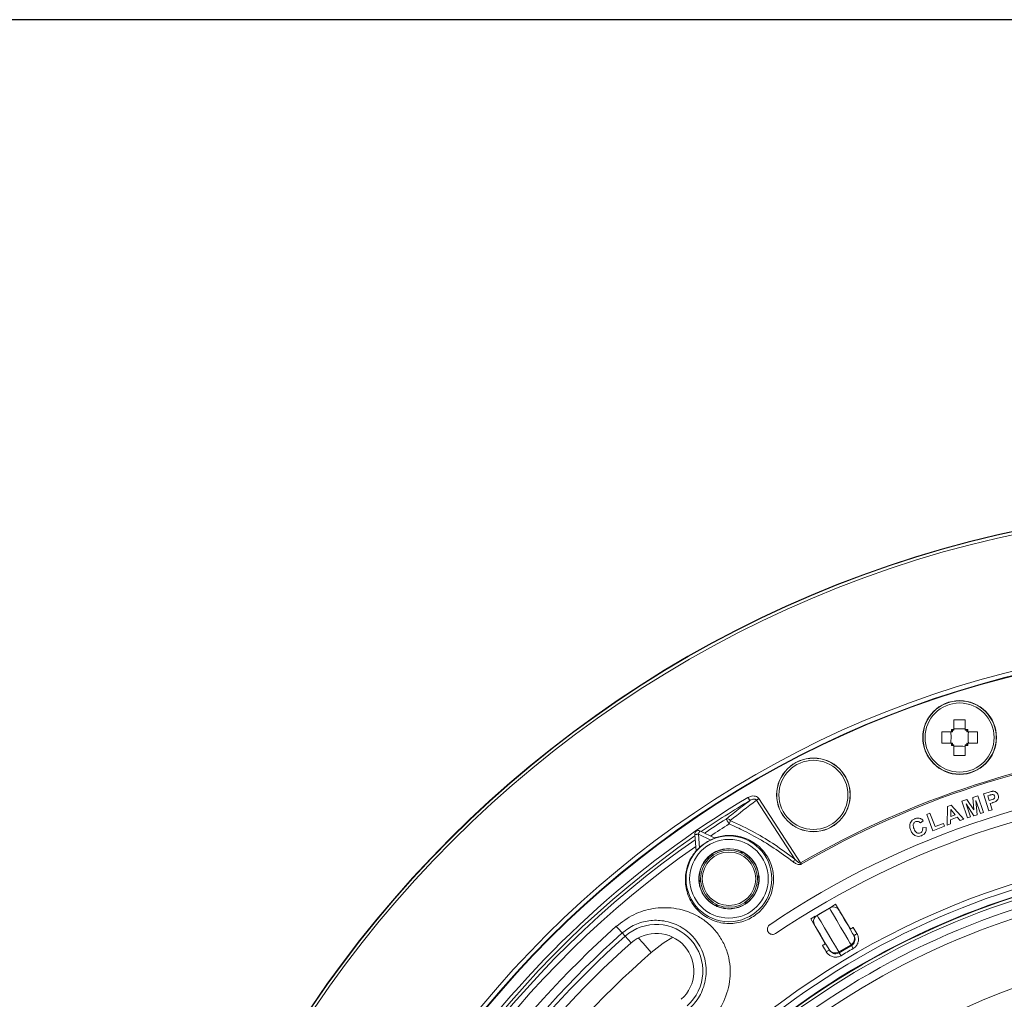
# Model space of a CAD drawing. Extents: x 0 to 1371, y 0 to 963.
# Drawn here: x 519 to 657, y 826 to 963 of the extents above; entities that cross this region are included whole.
import ezdxf

# ---------------------------------------------------------------- set-up
doc = ezdxf.new("R2010")
doc.units = 0
doc.header["$LTSCALE"] = 4
doc.header["$MEASUREMENT"] = 0
doc.layers.get('0').update_dxf_attribs({"linetype": 'CONTINUOUS'})
doc.layers.add('DIM', color=7, linetype='CONTINUOUS')

msp = doc.modelspace()

# ---------------------------------------------------------------- linework, layer by layer
at = {"color": 7, "linetype": 'Continuous', "lineweight": 15}
for p, q in [((649.96, 865.07), (651.56, 865.07)), ((649.96, 865.07), (649.96, 863.71)), ((651.56, 865.07), (651.56, 863.71)), ((648.26, 863.37), (649.62, 863.37)), ((648.26, 863.37), (648.26, 861.77)), ((649.62, 863.71), (649.96, 863.71)), ((649.62, 863.71), (649.62, 863.37)), ((649.62, 863.71), (649.74, 863.59)), ((649.62, 863.37), (649.74, 863.37)), ((649.96, 863.59), (649.74, 863.59)), ((649.74, 863.37), (649.74, 863.59)), ((649.96, 863.59), (649.96, 863.71)), ((651.56, 863.71), (651.9, 863.71)), ((651.56, 863.59), (651.56, 863.71)), ((651.78, 863.59), (651.56, 863.59)), ((651.9, 863.71), (651.78, 863.59)), ((651.78, 863.59), (651.78, 863.37)), ((651.9, 863.37), (651.78, 863.37)), ((651.9, 863.37), (651.9, 863.71)), ((653.26, 863.37), (651.9, 863.37)), ((653.26, 863.37), (653.26, 861.77)), ((648.26, 861.77), (649.62, 861.77)), ((649.62, 861.77), (649.62, 861.44)), ((649.62, 861.77), (649.74, 861.77)), ((649.62, 861.44), (649.74, 861.55)), ((649.96, 861.44), (649.62, 861.44)), ((649.74, 861.55), (649.74, 861.77)), ((649.74, 861.55), (649.96, 861.55)), ((649.96, 861.55), (649.96, 861.44)), ((649.96, 860.07), (649.96, 861.44)), ((651.56, 861.55), (651.56, 861.44)), ((651.56, 861.55), (651.78, 861.55)), ((651.56, 860.07), (651.56, 861.44)), ((651.9, 861.44), (651.56, 861.44)), ((651.78, 861.77), (651.78, 861.55)), ((651.9, 861.77), (651.78, 861.77)), ((651.9, 861.44), (651.78, 861.55)), ((651.9, 861.44), (651.9, 861.77)), ((653.26, 861.77), (651.9, 861.77)), ((649.96, 860.07), (651.56, 860.07)), ((653.33, 854.4), (652.62, 854.16)), ((654.13, 852.05), (653.33, 854.4)), ((654.89, 854.89), (654.12, 854.65)), ((654.12, 854.65), (654.86, 852.28)), ((654.73, 854.4), (654.96, 854.47)), ((654.93, 853.72), (654.73, 854.4)), ((627.62, 845.5), (622.25, 853.78)), ((622.57, 853.99), (628.44, 844.96)), ((649.07, 852.9), (649.01, 850.26)), ((649.56, 853.08), (649.07, 852.9)), ((651.33, 851.1), (649.56, 853.08)), ((651.77, 853.87), (651.06, 853.64)), ((651.06, 853.64), (651.85, 851.28)), ((652.29, 851.43), (651.67, 853.28)), ((651.67, 853.28), (652.76, 851.59)), ((652.74, 852.41), (651.77, 853.87)), ((652.62, 854.16), (652.74, 852.41)), ((653.22, 851.74), (653.06, 853.75)), ((653.06, 853.75), (653.68, 851.9)), ((655.2, 853.81), (654.93, 853.72)), ((655.06, 853.32), (655.37, 853.42)), ((655.33, 852.43), (655.06, 853.32)), ((646.6, 851.95), (646.14, 851.77)), ((646.14, 851.77), (647.02, 849.49)), ((647.34, 850.06), (646.6, 851.95)), ((649.51, 851.47), (649.51, 852.45)), ((649.51, 852.45), (650.14, 851.71)), ((650.14, 851.71), (649.51, 851.47)), ((652.76, 851.59), (653.22, 851.74)), ((653.68, 851.9), (654.13, 852.05)), ((654.86, 852.28), (655.33, 852.43)), ((645.25, 850.58), (645.66, 850.88)), ((648.49, 850.51), (647.34, 850.06)), ((648.64, 850.12), (648.49, 850.51)), ((649.01, 850.26), (649.5, 850.44)), ((649.5, 851.03), (650.43, 851.37)), ((649.5, 850.44), (649.5, 851.03)), ((650.43, 851.37), (650.82, 850.92)), ((650.82, 850.92), (651.33, 851.1)), ((651.85, 851.28), (652.29, 851.43)), ((613.76, 846.63), (613.58, 848.97)), ((614.08, 849.01), (614.23, 847.1)), ((615.81, 848.18), (614.08, 849.01)), ((614.29, 849.46), (616.41, 848.45)), ((646.06, 849.92), (645.56, 849.88)), ((647.02, 849.49), (648.64, 850.12)), ((615.88, 846.16), (615.88, 846.12)), ((616.11, 846.05), (615.88, 846.16)), ((615.88, 846.12), (616.09, 846.02)), ((616.12, 846.28), (616.09, 846.3)), ((616.09, 846.3), (616.11, 846.05)), ((616.11, 846.05), (616.11, 846.04)), ((616.14, 846.06), (616.12, 846.28)), ((620.09, 846.61), (620.06, 846.59)), ((620.06, 846.59), (620.08, 846.37)), ((620.11, 846.36), (620.09, 846.61)), ((620.11, 846.36), (620.1, 846.35)), ((620.31, 846.51), (620.11, 846.36)), ((620.13, 846.34), (620.32, 846.47)), ((620.32, 846.47), (620.31, 846.51)), ((622.55, 843.21), (622.37, 843.09)), ((622.59, 843.2), (622.55, 843.21)), ((614.18, 842.56), (614.15, 842.54)), ((614.15, 842.54), (614.38, 842.43)), ((614.38, 842.43), (614.17, 842.29)), ((614.17, 842.29), (614.21, 842.27)), ((614.39, 842.46), (614.18, 842.56)), ((614.21, 842.27), (614.4, 842.4)), ((614.38, 842.43), (614.39, 842.43)), ((622.38, 843.06), (622.37, 843.06)), ((622.37, 843.03), (622.58, 842.93)), ((622.38, 843.06), (622.59, 843.2)), ((622.61, 842.95), (622.38, 843.06)), ((622.58, 842.93), (622.61, 842.95)), ((616.63, 839.14), (616.44, 839.02)), ((616.45, 838.98), (616.65, 839.12)), ((616.65, 839.12), (616.66, 839.13)), ((616.65, 839.12), (616.67, 838.87)), ((616.7, 838.89), (616.68, 839.12)), ((620.62, 839.43), (620.64, 839.2)), ((620.64, 839.2), (620.67, 839.19)), ((620.65, 839.44), (620.65, 839.45)), ((620.67, 839.19), (620.65, 839.44)), ((620.65, 839.44), (620.88, 839.33)), ((620.67, 839.46), (620.88, 839.36)), ((620.88, 839.33), (620.88, 839.36)), ((632.76, 838.82), (633.34, 839.16)), ((633.34, 839.16), (635.45, 835.69)), ((616.44, 839.02), (616.45, 838.98)), ((616.67, 838.87), (616.7, 838.89)), ((630.78, 837.6), (632.5, 838.61)), ((630.79, 837.66), (632.44, 838.63)), ((629.88, 837.13), (630.46, 837.47)), ((631.9, 833.6), (629.88, 837.13)), ((603.8, 834.67), (603.39, 835.13)), ((635.83, 835.91), (636.35, 835.04)), ((635.87, 834.85), (635.93, 834.75)), ((635.93, 834.85), (635.89, 834.82)), ((632.49, 832.72), (632.43, 832.82)), ((633.79, 832.47), (635.52, 833.49)), ((633.79, 832.47), (633.86, 832.36)), ((633.86, 832.36), (635.59, 833.37)), ((633.86, 832.36), (634.11, 831.94)), ((635.59, 833.37), (635.52, 833.49)), ((635.83, 832.96), (635.59, 833.37))]:
    msp.add_line(p, q, dxfattribs=at)
at = {"color": 8, "linetype": 'Continuous', "lineweight": 15}
msp.add_line((604.63, 833.75), (603.81, 834.67), dxfattribs=at)
at = {"color": 7, "linetype": 'Continuous', "lineweight": 15, "flags": 128}
for points in [[(621.05, 854.15), (621.1, 854.07), (621.15, 854), (621.19, 853.92), (621.23, 853.86), (621.26, 853.81), (621.29, 853.77), (621.3, 853.74), (621.31, 853.72)], [(622.57, 853.99), (622.53, 853.96), (622.48, 853.93), (622.44, 853.9), (622.39, 853.87), (622.35, 853.84), (622.31, 853.82), (622.28, 853.8), (622.25, 853.78)], [(617.97, 851.12), (617.98, 851.1), (618.02, 851.04), (618.07, 850.96), (618.13, 850.87), (618.2, 850.76), (618.27, 850.64), (618.34, 850.53), (618.41, 850.44)], [(613.58, 848.97), (613.59, 848.97), (613.62, 848.97), (613.66, 848.97), (613.72, 848.98), (613.8, 848.98), (613.88, 848.99), (613.98, 849), (614.08, 849.01)], [(614.08, 849.01), (614.12, 849.09), (614.16, 849.18), (614.2, 849.26), (614.23, 849.32), (614.25, 849.38), (614.27, 849.42), (614.29, 849.45), (614.29, 849.46)], [(628.44, 844.96), (628.45, 844.93), (628.46, 844.91), (628.47, 844.89), (628.49, 844.87), (628.5, 844.85), (628.51, 844.83), (628.52, 844.81), (628.53, 844.79)], [(635.52, 833.49), (635.37, 833.73), (635.05, 834.28), (634.59, 835.05), (634.06, 835.96), (633.52, 836.88), (633.04, 837.69), (632.69, 838.3), (632.5, 838.61)], [(633.85, 838.29), (633.85, 838.29), (633.95, 838.12), (634.22, 837.66), (634.61, 837), (635.05, 836.26), (635.45, 835.58), (635.74, 835.08), (635.87, 834.85)], [(630.78, 837.6), (630.96, 837.28), (631.32, 836.68), (631.8, 835.86), (632.34, 834.94), (632.87, 834.04), (633.33, 833.26), (633.65, 832.72), (633.79, 832.47)], [(602.56, 836.06), (602.74, 835.86), (602.91, 835.68), (603.05, 835.52), (603.17, 835.38), (603.26, 835.28), (603.33, 835.2), (603.38, 835.15), (603.39, 835.13)], [(632.43, 832.82), (632.3, 833.05), (632, 833.55), (631.6, 834.23), (631.16, 834.97), (630.77, 835.63), (630.5, 836.09), (630.4, 836.26), (630.4, 836.26)]]:
    msp.add_lwpolyline(points, dxfattribs=at)
at = {"color": 8, "linetype": 'Continuous', "lineweight": 15, "flags": 128}
for points in [[(605.65, 834.45), (606.31, 833.7), (607.47, 832.37)], [(607.47, 832.37), (609.15, 833.69), (610.5, 834.54)]]:
    msp.add_lwpolyline(points, dxfattribs=at)
at = {"color": 7, "linetype": 'Continuous', "lineweight": 15}
for centre, radius in [((692.01, 735.61), 159.5), ((692.01, 735.61), 159.44), ((692.01, 735.61), 159.04), ((692.01, 735.61), 140.37), ((692.01, 735.61), 139.77), ((692.01, 735.61), 139.7), ((650.76, 862.57), 5.18), ((650.76, 862.57), 5.14), ((650.76, 862.57), 4.85), ((630.24, 854.52), 5.17), ((630.24, 854.52), 5.15), ((630.24, 854.52), 4.85), ((618.38, 842.74), 6.02), ((618.38, 842.74), 5.52), ((618.38, 842.74), 4), ((618.38, 842.74), 3.75), ((692.01, 735.61), 97.75)]:
    msp.add_circle(centre, radius, dxfattribs=at)
for centre, radius, start, end in [((692.01, 735.61), 126.49, 95.8264, 120.1736), ((692.01, 735.61), 126.3, 95.8264, 120.1736), ((692.01, 735.61), 121.45, 92, 124), ((692.01, 735.61), 119.95, 92, 124), ((692.01, 735.61), 138.16, 120.904, 167.096), ((692.01, 735.61), 137.66, 120.904, 124.2741), ((692.01, 735.61), 137.21, 122.66, 124.1645), ((692.01, 735.61), 136.4, 122.66, 123.9644), ((618.14, 850.67), 0.485, 30.2336, 111.0465), ((617.74, 850.92), 0.82, 324.2417, 359.7912), ((692.01, 735.61), 137.66, 124.7259, 163.2741), ((614.08, 849.01), 0.5, 64.5, 184.5), ((692.01, 735.61), 137.21, 124.8355, 163.1645), ((618.38, 842.74), 6.02, 115.3394, 133.6606), ((692.01, 735.61), 136.4, 125.0356, 162.9644), ((692.01, 735.61), 111.63, 3.6868, 168.7018), ((692.01, 735.61), 110.88, 30.0449, 149.9551), ((618.38, 842.74), 4.23, 126.1952, 182.8048), ((618.38, 842.74), 4.2, 126.4509, 182.5491), ((618.38, 842.74), 4.23, 122.8048, 126.1952), ((618.38, 842.74), 4.23, 66.1952, 122.8048), ((618.38, 842.74), 4.2, 66.4509, 122.5491), ((618.38, 842.74), 4.23, 62.8048, 66.1952), ((618.38, 842.74), 4.23, 6.1952, 62.8048), ((618.38, 842.74), 4.2, 6.4509, 62.5491), ((692.01, 735.61), 109.88, 30.0449, 149.9551), ((692.01, 735.61), 109.8, 30.0449, 149.9551), ((692.01, 735.61), 109.4, 30.2239, 149.7761), ((626.59, 845.85), 1.08, 317.9515, 341.5614), ((692.01, 735.61), 108.2, 30.2239, 149.7761), ((618.38, 842.74), 4.23, 182.8048, 186.1952), ((618.38, 842.74), 4.23, 186.1952, 242.8048), ((618.38, 842.74), 4.2, 186.4509, 242.5491), ((618.38, 842.74), 4.23, 306.1952, 2.8048), ((618.38, 842.74), 4.2, 306.4509, 2.5491), ((618.38, 842.74), 4.23, 2.8048, 6.1952), ((618.38, 842.74), 4.23, 246.1952, 302.8048), ((618.38, 842.74), 4.2, 246.4509, 302.5491), ((618.38, 842.74), 4.23, 302.8048, 306.1952), ((618.38, 842.74), 4.23, 242.8048, 246.1952), ((632.99, 837.79), 1, 30.5, 103.9364), ((608.16, 829.78), 6.55, 311.6829, 131.6829), ((631.26, 836.77), 1, 136.9494, 210.5), ((692.01, 735.61), 134.51, 131.6829, 156.3171), ((692.01, 735.61), 133.26, 131.6829, 156.3171), ((608.16, 829.78), 5.3, 311.6829, 131.643), ((637.17, 833.39), 1.84, 116.6121, 132.2942), ((692.01, 735.61), 132.65, 131.6829, 156.3171), ((691.68, 735.85), 131, 131.643, 156.357), ((635.01, 834.35), 0.998, 300.3915, 30.3904), ((692.01, 735.61), 128.5, 131.1446, 156.8554), ((633.08, 830.98), 1.84, 108.7084, 124.3852), ((633.29, 833.33), 0.998, 210.6098, 300.6088)]:
    msp.add_arc(centre, radius, start, end, dxfattribs=at)
at = {"color": 8, "linetype": 'Continuous', "lineweight": 15}
msp.add_arc((692.01, 735.61), 107, 90.9034, 149.0966, dxfattribs=at)
at = {"color": 7, "linetype": 'Continuous', "lineweight": 15}
msp.add_ellipse((704.74, 743.87), major_axis=(115.91, 75.27), ratio=0.994258, start_param=1.638331, end_param=1.672109, dxfattribs=at)
for points, knots in [([(649.52, 861.77), (649.55, 862.23), (649.58, 862.77), (649.53, 863.29), (649.52, 863.37)], [0, 0, 0, 0, 0.849112, 1, 1, 1, 1]), ([(651.56, 863.81), (651.1, 863.79), (650.56, 863.75), (650.04, 863.81), (649.96, 863.81)], [0, 0, 0, 0, 0.849108, 1, 1, 1, 1]), ([(652, 861.77), (651.97, 862.23), (651.94, 862.77), (651.99, 863.29), (652, 863.37)], [0, 0, 0, 0, 0.849112, 1, 1, 1, 1]), ([(651.56, 861.33), (651.1, 861.36), (650.56, 861.39), (650.04, 861.34), (649.96, 861.33)], [0, 0, 0, 0, 0.849107, 1, 1, 1, 1]), ([(622.57, 853.99), (622.55, 854.02), (622.46, 854.14), (622.25, 854.29), (621.9, 854.38), (621.48, 854.36), (621.21, 854.23), (621.05, 854.15)], [0, 0, 0, 0, 0.072048, 0.265162, 0.457014, 0.698037, 1, 1, 1, 1]), ([(655.47, 855.03), (655.42, 855.02), (655.32, 855.01), (655.13, 854.96), (654.99, 854.92), (654.89, 854.89)], [0, 0, 0, 0, 0.251426, 0.501918, 1, 1, 1, 1]), ([(654.96, 854.47), (654.99, 854.48), (655.04, 854.49), (655.16, 854.53), (655.25, 854.55), (655.31, 854.56)], [0, 0, 0, 0, 0.250218, 0.500405, 1, 1, 1, 1]), ([(655.67, 854.32), (655.68, 854.27), (655.7, 854.19), (655.66, 854.07), (655.59, 853.98), (655.44, 853.88), (655.3, 853.84), (655.2, 853.81)], [0, 0, 0, 0, 0.189607, 0.329169, 0.469179, 0.606298, 1, 1, 1, 1]), ([(655.31, 854.56), (655.35, 854.56), (655.44, 854.56), (655.55, 854.51), (655.63, 854.43), (655.66, 854.36), (655.67, 854.32)], [0, 0, 0, 0, 0.262589, 0.527452, 0.771208, 1, 1, 1, 1]), ([(656.16, 854.48), (656.13, 854.58), (656.06, 854.75), (655.87, 854.93), (655.67, 855.02), (655.53, 855.03), (655.47, 855.03)], [0, 0, 0, 0, 0.329849, 0.577953, 0.825708, 1, 1, 1, 1]), ([(655.86, 853.61), (655.92, 853.66), (656.06, 853.76), (656.18, 853.98), (656.23, 854.23), (656.19, 854.39), (656.16, 854.48)], [0, 0, 0, 0, 0.24531, 0.491642, 0.712495, 1, 1, 1, 1]), ([(617.97, 851.12), (618.13, 851.25), (618.96, 851.92), (620.07, 852.79), (621.03, 853.51), (621.31, 853.72)], [0, 0, 0, 0, 0.150075, 0.750385, 1, 1, 1, 1]), ([(621.31, 853.72), (621.41, 853.78), (621.59, 853.88), (621.85, 853.94), (622.04, 853.92), (622.15, 853.88), (622.21, 853.83), (622.24, 853.79), (622.25, 853.78)], [0, 0, 0, 0, 0.345254, 0.601472, 0.782836, 0.878981, 0.943396, 1, 1, 1, 1]), ([(655.37, 853.42), (655.41, 853.43), (655.49, 853.46), (655.66, 853.51), (655.78, 853.57), (655.86, 853.61)], [0, 0, 0, 0, 0.250131, 0.500328, 1, 1, 1, 1]), ([(627.4, 845.12), (626.49, 845.79), (624.67, 847.12), (622.37, 848.49), (620.28, 849.6), (619.12, 850.12), (618.41, 850.44)], [0, 0, 0, 0, 0.3076601, 0.6181998, 0.7643871, 1, 1, 1, 1]), ([(618.56, 850.91), (619.72, 850.37), (621.83, 849.38), (624.86, 847.54), (626.7, 846.18), (627.62, 845.5)], [0, 0, 0, 0, 0.381613, 0.68941, 1, 1, 1, 1]), ([(644.47, 851.17), (644.34, 851.1), (644.11, 850.99), (643.88, 850.69), (643.76, 850.37), (643.75, 849.96), (643.84, 849.69), (643.9, 849.52)], [0, 0, 0, 0, 0.207342, 0.378287, 0.548824, 0.731302, 1, 1, 1, 1]), ([(644.36, 849.75), (644.32, 849.85), (644.25, 850.04), (644.23, 850.31), (644.31, 850.53), (644.44, 850.68), (644.55, 850.73), (644.61, 850.76)], [0, 0, 0, 0, 0.26441, 0.531925, 0.685956, 0.84048, 1, 1, 1, 1]), ([(645.25, 851.2), (645.13, 851.23), (644.89, 851.29), (644.62, 851.23), (644.49, 851.18), (644.47, 851.17)], [0, 0, 0, 0, 0.488045, 0.904486, 1, 1, 1, 1]), ([(644.61, 850.76), (644.67, 850.78), (644.8, 850.82), (644.98, 850.79), (645.14, 850.71), (645.21, 850.62), (645.25, 850.58)], [0, 0, 0, 0, 0.26071, 0.523749, 0.747942, 1, 1, 1, 1]), ([(645.66, 850.88), (645.61, 850.94), (645.52, 851.04), (645.38, 851.14), (645.3, 851.18), (645.25, 851.2)], [0, 0, 0, 0, 0.486128, 0.739653, 1, 1, 1, 1]), ([(613.76, 846.67), (613.45, 846.25), (612.77, 845.34), (612.25, 843.63), (612.21, 841.64), (612.92, 839.53), (614.45, 837.7), (616.58, 836.59), (618.86, 836.35), (620.95, 836.87), (622.67, 837.99), (623.93, 839.57), (624.62, 841.44), (624.7, 843.44), (624.13, 845.4), (622.9, 847.15), (621.06, 848.42), (618.96, 848.93), (617.33, 848.78), (616.55, 848.53), (616.37, 848.47)], [0, 0, 0, 0, 0.041922, 0.091298, 0.149829, 0.217606, 0.2888, 0.355481, 0.414976, 0.469517, 0.521796, 0.57342, 0.625425, 0.679004, 0.735888, 0.798042, 0.866306, 0.93396, 0.984739, 1, 1, 1, 1]), ([(643.9, 849.52), (643.97, 849.37), (644.1, 849.1), (644.44, 848.82), (644.8, 848.69), (645.14, 848.69), (645.34, 848.76), (645.42, 848.79)], [0, 0, 0, 0, 0.2787672, 0.4788844, 0.6797152, 0.8690831, 1, 1, 1, 1]), ([(645.25, 849.18), (645.18, 849.16), (645.05, 849.12), (644.86, 849.15), (644.67, 849.25), (644.5, 849.45), (644.41, 849.64), (644.36, 849.75)], [0, 0, 0, 0, 0.164886, 0.331411, 0.476365, 0.679741, 1, 1, 1, 1]), ([(645.56, 849.88), (645.57, 849.78), (645.59, 849.63), (645.52, 849.42), (645.42, 849.28), (645.31, 849.21), (645.26, 849.19), (645.25, 849.18)], [0, 0, 0, 0, 0.360277, 0.568539, 0.777705, 0.975557, 1, 1, 1, 1]), ([(645.42, 848.79), (645.55, 848.86), (645.77, 848.97), (645.98, 849.25), (646.09, 849.57), (646.07, 849.79), (646.06, 849.92)], [0, 0, 0, 0, 0.305579, 0.512685, 0.720009, 1, 1, 1, 1]), ([(616.41, 848.45), (616.41, 848.44), (616.4, 848.44), (616.33, 848.41), (616.21, 848.36), (616.02, 848.28), (615.87, 848.21), (615.81, 848.18)], [0, 0, 0, 0, 0.142583, 0.284575, 0.482079, 0.748775, 1, 1, 1, 1]), ([(614.23, 847.1), (614.17, 847.04), (614.04, 846.91), (613.89, 846.76), (613.8, 846.67), (613.77, 846.63), (613.76, 846.63), (613.76, 846.63)], [0, 0, 0, 0, 0.277137, 0.584611, 0.756754, 0.899154, 1, 1, 1, 1]), ([(627.4, 845.12), (627.54, 845.02), (627.76, 844.87), (628.09, 844.75), (628.3, 844.72), (628.46, 844.75), (628.52, 844.78), (628.53, 844.79)], [0, 0, 0, 0, 0.448095, 0.645097, 0.844258, 0.956457, 1, 1, 1, 1]), ([(628.44, 844.96), (628.43, 844.95), (628.4, 844.94), (628.36, 844.94), (628.27, 844.96), (628.15, 845.03), (627.91, 845.21), (627.74, 845.38), (627.62, 845.5)], [0, 0, 0, 0, 0.027876, 0.086617, 0.109639, 0.291295, 0.49667, 1, 1, 1, 1]), ([(602.56, 836.06), (603.36, 836.66), (604.94, 837.85), (607.78, 838.69), (610.78, 838.75), (613.32, 837.96), (615.22, 836.74), (616.48, 835.53), (617.48, 834.08), (618.39, 831.99), (618.74, 829.15), (617.97, 825.87), (616.56, 823.51), (615.41, 822.39), (615.05, 822.04)], [0, 0, 0, 0, 0.094016, 0.186753, 0.285523, 0.397873, 0.458098, 0.518288, 0.576695, 0.635074, 0.743181, 0.847345, 0.952053, 1, 1, 1, 1]), ([(632.5, 838.61), (632.52, 838.62), (632.55, 838.64), (632.61, 838.68), (632.67, 838.71), (632.73, 838.75), (632.74, 838.75), (632.74, 838.76)], [0, 0, 0, 0, 0.09706, 0.193622, 0.350473, 0.607018, 1, 1, 1, 1]), ([(612.83, 824.54), (613.08, 824.78), (613.89, 825.58), (614.86, 827.29), (615.33, 829.7), (614.93, 832.25), (613.61, 834.53), (611.62, 836.14), (609.38, 836.92), (607.21, 836.95), (605.14, 836.42), (603.97, 835.55), (603.39, 835.13)], [0, 0, 0, 0, 0.044449, 0.142337, 0.242336, 0.350279, 0.471181, 0.598918, 0.718034, 0.819672, 0.910965, 1, 1, 1, 1]), ([(630.53, 837.45), (630.53, 837.45), (630.52, 837.45), (630.55, 837.46), (630.61, 837.5), (630.67, 837.53), (630.72, 837.57), (630.76, 837.59), (630.78, 837.6)], [0, 0, 0, 0, 0.046409, 0.4837058, 0.6426055, 0.8024712, 0.9075977, 1, 1, 1, 1]), ([(624.94, 835.05), (624.87, 835.01), (624.72, 834.93), (624.47, 834.91), (624.22, 834.97), (624.01, 835.1), (623.85, 835.3), (623.76, 835.55), (623.77, 835.82), (623.86, 836.06), (623.99, 836.21), (624.08, 836.28), (624.1, 836.29)], [0, 0, 0, 0, 0.103389, 0.207176, 0.312029, 0.419358, 0.529391, 0.641262, 0.753062, 0.862593, 0.96866, 1, 1, 1, 1]), ([(635.38, 835.7), (635.38, 835.69), (635.4, 835.69), (635.48, 835.72), (635.6, 835.78), (635.72, 835.85), (635.8, 835.89), (635.83, 835.91)], [0, 0, 0, 0, 0.219032, 0.438129, 0.655423, 0.869194, 1, 1, 1, 1]), ([(636.35, 835.04), (636.42, 834.88), (636.57, 834.56), (636.58, 834.03), (636.42, 833.54), (636.15, 833.17), (635.92, 833.02), (635.83, 832.96)], [0, 0, 0, 0, 0.2186365, 0.4368096, 0.6525058, 0.8654206, 1, 1, 1, 1]), ([(631.52, 833.37), (631.55, 833.39), (631.63, 833.44), (631.75, 833.51), (631.85, 833.59), (631.92, 833.64), (631.93, 833.66), (631.93, 833.67)], [0, 0, 0, 0, 0.130806, 0.34458, 0.561876, 0.780968, 1, 1, 1, 1]), ([(635.59, 833.37), (635.64, 833.41), (635.8, 833.51), (635.98, 833.76), (636.08, 834.09), (636.08, 834.44), (635.98, 834.65), (635.93, 834.75)], [0, 0, 0, 0, 0.134608, 0.347456, 0.562951, 0.781023, 1, 1, 1, 1]), ([(632.04, 832.5), (631.87, 832.78), (631.7, 833.08), (631.52, 833.37), (631.52, 833.37)], [0, 0, 0, 0, 0.981565, 1, 1, 1, 1]), ([(634.11, 831.94), (633.95, 831.87), (633.65, 831.73), (633.13, 831.73), (632.64, 831.89), (632.27, 832.16), (632.1, 832.4), (632.04, 832.5)], [0, 0, 0, 0, 0.211128, 0.422816, 0.635892, 0.851197, 1, 1, 1, 1]), ([(632.49, 832.72), (632.53, 832.66), (632.64, 832.5), (632.89, 832.32), (633.21, 832.21), (633.56, 832.21), (633.76, 832.31), (633.86, 832.36)], [0, 0, 0, 0, 0.1490912, 0.3644124, 0.5772819, 0.7888416, 1, 1, 1, 1]), ([(635.83, 832.96), (635.54, 832.79), (634.97, 832.45), (634.39, 832.11), (634.11, 831.94)], [0, 0, 0, 0, 0.499932, 1, 1, 1, 1])]:
    msp.add_open_spline(points, degree=3, knots=knots, dxfattribs=at)
at = {"layer": 'DIM'}
msp.add_line((1371.02, 963.34), (0, 963.34), dxfattribs=at)

doc.saveas('drawing.dxf')
